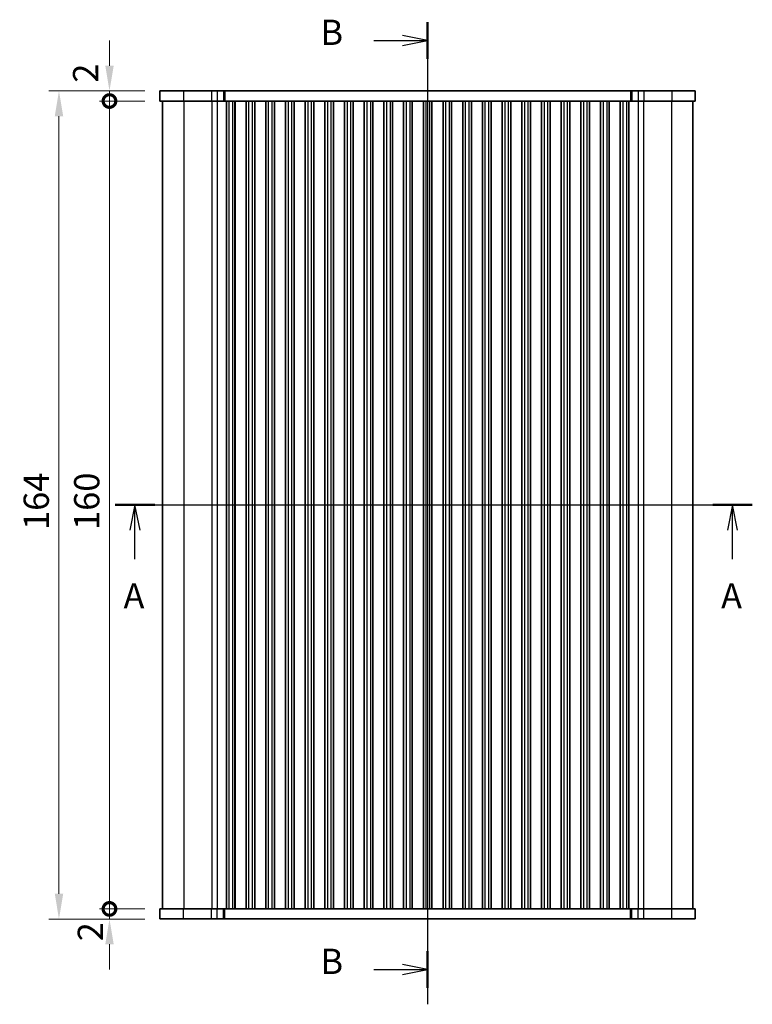
# Model space of a CAD drawing. Units: millimetres. Extents: x 22 to 3581, y 12 to 716.
# Drawn here: x 860 to 1005, y 274 to 469 of the extents above; entities that cross this region are included whole.
import ezdxf

# ---------------------------------------------------------------- set-up
doc = ezdxf.new("R2010")
doc.units = ezdxf.units.MM
doc.header["$LTSCALE"] = 1.5
doc.layers.get('Defpoints').update_dxf_attribs({"lineweight": 25})
for name, color, linetype, lineweight in [('Dimension (ISO)', 7, 'Continuous', 18), ('Dimension (ISO) @ 1', 7, 'Continuous', 18), ('Section Line (ISO)', 7, 'Continuous', 25), ('Visible (ISO)', 7, 'Continuous', 35), ('Visible Narrow (ISO)', 7, 'Continuous', 25)]:
    doc.layers.add(name, color=color, linetype=linetype, lineweight=lineweight)
doc.styles.add('Note Text (TK)', font='MS PGothic.ttf')
doc.dimstyles.new('Default - Method 1b (TK)', dxfattribs={"dimscale": 1.5, "dimtxt": 2.5, "dimasz": 2.5, "dimexe": 1, "dimexo": 1.5, "dimgap": 1, "dimtad": 1, "dimtoh": 1, "dimrnd": 1e-08, "dimdsep": 46, "dimtxsty": 'Note Text (TK)', "dimcen": 0.09, "dimdle": 5, "dimclrd": 100, "dimclre": 100, "dimclrt": 7, "dimadec": 1, "dimazin": 1, "dimtfac": 1, "dimtmove": 0, "dimatfit": 3, "dimfxl": 1, "dimtolj": 1, "dimlwd": -1, "dimlwe": -1, "dimarcsym": 0})

# ---------------------------------------------------------------- blocks, each defined once
blk = doc.blocks.new('2dTransSection0')
at = {"layer": 'Section Line (ISO)', "linetype": 'Continuous'}
for p, q in [((144.921, 186.261), (208, 186.261)), ((146.879, 186.261), (146.379, 183.761)), ((146.879, 183.761), (146.879, 186.261)), ((147.379, 183.761), (146.879, 186.261)), ((206.042, 186.261), (205.542, 183.761)), ((206.042, 183.761), (206.042, 186.261)), ((206.542, 183.761), (206.042, 186.261)), ((146.879, 180.892), (146.879, 183.761)), ((206.042, 180.892), (206.042, 183.761))]:
    blk.add_line(p, q, dxfattribs=at)
at = {"layer": 'Section Line (ISO)', "linetype": 'Continuous', "lineweight": 50}
for p, q in [((144.921, 186.261), (148.837, 186.261)), ((204.084, 186.261), (208, 186.261))]:
    blk.add_line(p, q, dxfattribs=at)
at = {"layer": 'Section Line (ISO)', "char_height": 2.5, "attachment_point": 7, "style": 'Note Text (TK)'}
for insert in [(145.743, 175.232), (204.906, 175.232)]:
    blk.add_mtext('A', dxfattribs=dict(at, insert=insert))
blk = doc.blocks.new('2dTransSection1')
at = {"layer": 'Section Line (ISO)', "linetype": 'Continuous'}
for p, q in [((175.857, 211.889), (175.857, 114.628)), ((170.539, 210.076), (173.357, 210.076)), ((175.857, 210.076), (173.357, 210.576)), ((173.357, 210.076), (175.857, 210.076)), ((173.357, 209.576), (175.857, 210.076)), ((170.539, 118.076), (173.357, 118.076)), ((175.857, 118.076), (173.357, 118.576)), ((173.357, 118.076), (175.857, 118.076)), ((173.357, 117.576), (175.857, 118.076))]:
    blk.add_line(p, q, dxfattribs=at)
at = {"layer": 'Section Line (ISO)', "linetype": 'Continuous', "lineweight": 50}
for p, q in [((175.857, 211.889), (175.857, 208.263)), ((175.857, 119.889), (175.857, 116.263))]:
    blk.add_line(p, q, dxfattribs=at)
at = {"layer": 'Section Line (ISO)', "char_height": 2.5, "attachment_point": 7, "style": 'Note Text (TK)'}
for insert in [(165.246, 208.848), (165.246, 116.848)]:
    blk.add_mtext('B', dxfattribs=dict(at, insert=insert))
blk = doc.blocks.new('_DotSmall')
at = {"color": 0, "linetype": 'ByBlock', "const_width": 0.5}
blk.add_lwpolyline([(-0.0625, 0, 1), (0.0625, 0, 1)], format="xyb", close=True, dxfattribs=at)
blk = doc.blocks.new('*D77')
at = {"layer": 'Defpoints', "color": 0}
for p in [(877.96, 452.91), (887.96, 452.91), (887.96, 292.91)]:
    blk.add_point(p, dxfattribs=at)
at = {"layer": 'Dimension (ISO)', "color": 100}
for p, q in [((884.96, 452.91), (875.96, 452.91)), ((877.96, 292.91), (877.96, 452.91)), ((884.96, 292.91), (875.96, 292.91))]:
    blk.add_line(p, q, dxfattribs=at)
at = {"layer": 'Dimension (ISO)', "color": 100, "xscale": 5, "yscale": 5, "zscale": 5}
for p, rotation in [((877.96, 452.91), 90), ((877.96, 292.91), 270)]:
    blk.add_blockref('_DotSmall', p, dxfattribs=dict(at, rotation=rotation))
at = {"layer": 'Dimension (ISO)', "color": 7, "insert": (873.46, 367.97), "char_height": 5, "attachment_point": 4, "rotation": 90, "style": 'Note Text (TK)'}
blk.add_mtext('\\A1;160', dxfattribs=at)
blk = doc.blocks.new('*D25')
at = {"layer": 'Defpoints', "color": 0}
for p in [(877.96, 454.91), (887.96, 454.91), (887.96, 452.91)]:
    blk.add_point(p, dxfattribs=at)
at = {"layer": 'Dimension (ISO)', "color": 100}
for p, q in [((877.96, 459.91), (877.96, 464.91)), ((884.96, 454.91), (875.96, 454.91)), ((877.96, 452.91), (877.96, 454.91)), ((884.96, 452.91), (875.96, 452.91)), ((877.96, 452.91), (877.96, 447.91))]:
    blk.add_line(p, q, dxfattribs=at)
blk.add_solid([(877.13, 459.91), (878.8, 459.91), (877.96, 454.91)], dxfattribs=at)
at = {"layer": 'Dimension (ISO)', "color": 100, "xscale": 5, "yscale": 5, "zscale": 5, "rotation": 90}
blk.add_blockref('_DotSmall', (877.96, 452.91), dxfattribs=at)
at = {"layer": 'Dimension (ISO)', "color": 7, "insert": (873.23, 456.55), "char_height": 5, "attachment_point": 4, "rotation": 90, "style": 'Note Text (TK)'}
blk.add_mtext('\\A1;2', dxfattribs=at)
blk = doc.blocks.new('*D26')
at = {"layer": 'Defpoints', "color": 0}
for p in [(877.96, 292.91), (887.96, 292.91), (887.96, 290.91)]:
    blk.add_point(p, dxfattribs=at)
at = {"layer": 'Dimension (ISO)', "color": 100}
for p, q in [((877.96, 292.91), (877.96, 297.91)), ((884.96, 292.91), (875.96, 292.91)), ((877.96, 290.91), (877.96, 292.91)), ((884.96, 290.91), (875.96, 290.91)), ((877.96, 285.91), (877.96, 280.91))]:
    blk.add_line(p, q, dxfattribs=at)
blk.add_solid([(877.13, 285.91), (878.8, 285.91), (877.96, 290.91)], dxfattribs=at)
at = {"layer": 'Dimension (ISO)', "color": 100, "xscale": 5, "yscale": 5, "zscale": 5, "rotation": 270}
blk.add_blockref('_DotSmall', (877.96, 292.91), dxfattribs=at)
at = {"layer": 'Dimension (ISO)', "color": 7, "insert": (874.17, 286.5), "char_height": 5, "attachment_point": 4, "rotation": 90, "style": 'Note Text (TK)'}
blk.add_mtext('\\A1;2', dxfattribs=at)
blk = doc.blocks.new('*D76')
at = {"layer": 'Defpoints', "color": 0}
for p in [(887.96, 454.91), (867.96, 290.91), (887.96, 290.91)]:
    blk.add_point(p, dxfattribs=at)
at = {"layer": 'Dimension (ISO)', "color": 100}
for p, q in [((884.96, 454.91), (865.96, 454.91)), ((867.96, 449.91), (867.96, 295.91)), ((884.96, 290.91), (865.96, 290.91))]:
    blk.add_line(p, q, dxfattribs=at)
for points in [[(867.13, 449.91), (868.8, 449.91), (867.96, 454.91)], [(867.13, 295.91), (868.8, 295.91), (867.96, 290.91)]]:
    blk.add_solid(points, dxfattribs=at)
at = {"layer": 'Dimension (ISO)', "color": 7, "insert": (863.46, 367.96), "char_height": 5, "attachment_point": 4, "rotation": 90, "style": 'Note Text (TK)'}
blk.add_mtext('\\A1;164', dxfattribs=at)

msp = doc.modelspace()

# ---------------------------------------------------------------- linework, layer by layer
at = {"layer": 'Visible (ISO)'}
for p, q in [((887.9648, 454.9142), (887.9648, 452.9142)), ((892.6044, 454.9142), (887.9648, 454.9142)), ((892.6044, 454.9142), (898.1579, 454.9142)), ((899.2846, 454.9142), (898.1579, 454.9142)), ((899.2846, 454.9142), (900.511, 454.9142)), ((900.511, 454.9142), (900.8021, 454.9142)), ((900.8021, 454.9142), (981.1274, 454.9142)), ((981.1274, 454.9142), (981.4185, 454.9142)), ((981.4185, 454.9142), (982.6449, 454.9142)), ((983.7717, 454.9142), (982.6449, 454.9142)), ((983.7717, 454.9142), (989.3252, 454.9142)), ((993.9648, 454.9142), (989.3252, 454.9142)), ((993.9648, 454.9142), (993.9648, 452.9142)), ((887.9648, 452.9142), (892.6044, 452.9142)), ((888.4648, 452.9142), (888.4648, 292.9142)), ((898.1579, 452.9142), (892.6044, 452.9142)), ((898.1579, 452.9142), (899.2846, 452.9142)), ((900.511, 452.9142), (899.2846, 452.9142)), ((900.8021, 452.9142), (900.511, 452.9142)), ((901.1086, 452.9142), (900.8021, 452.9142)), ((901.1086, 452.9142), (901.1148, 452.9142)), ((901.6148, 452.9142), (901.1148, 452.9142)), ((901.1148, 452.9142), (901.1148, 292.9142)), ((901.6148, 452.9142), (902.3148, 452.9142)), ((902.8148, 452.9142), (902.3148, 452.9142)), ((905.0148, 452.9142), (902.8148, 452.9142)), ((902.8148, 452.9142), (902.8148, 292.9142)), ((905.5148, 452.9142), (905.0148, 452.9142)), ((905.0148, 452.9142), (905.0148, 292.9142)), ((905.5148, 452.9142), (906.2148, 452.9142)), ((906.7148, 452.9142), (906.2148, 452.9142)), ((908.9148, 452.9142), (906.7148, 452.9142)), ((906.7148, 452.9142), (906.7148, 292.9142)), ((909.4148, 452.9142), (908.9148, 452.9142)), ((908.9148, 452.9142), (908.9148, 292.9142)), ((909.4148, 452.9142), (910.1148, 452.9142)), ((910.6148, 452.9142), (910.1148, 452.9142)), ((912.8148, 452.9142), (910.6148, 452.9142)), ((910.6148, 452.9142), (910.6148, 292.9142)), ((913.3148, 452.9142), (912.8148, 452.9142)), ((912.8148, 452.9142), (912.8148, 292.9142)), ((913.3148, 452.9142), (914.0148, 452.9142)), ((914.5148, 452.9142), (914.0148, 452.9142)), ((916.7148, 452.9142), (914.5148, 452.9142)), ((914.5148, 452.9142), (914.5148, 292.9142)), ((917.2148, 452.9142), (916.7148, 452.9142)), ((916.7148, 452.9142), (916.7148, 292.9142)), ((917.2148, 452.9142), (917.9148, 452.9142)), ((918.4148, 452.9142), (917.9148, 452.9142)), ((920.6148, 452.9142), (918.4148, 452.9142)), ((918.4148, 452.9142), (918.4148, 292.9142)), ((921.1148, 452.9142), (920.6148, 452.9142)), ((920.6148, 452.9142), (920.6148, 292.9142)), ((921.1148, 452.9142), (921.8148, 452.9142)), ((922.3148, 452.9142), (921.8148, 452.9142)), ((924.5148, 452.9142), (922.3148, 452.9142)), ((922.3148, 452.9142), (922.3148, 292.9142)), ((925.0148, 452.9142), (924.5148, 452.9142)), ((924.5148, 452.9142), (924.5148, 292.9142)), ((925.0148, 452.9142), (925.7148, 452.9142)), ((926.2148, 452.9142), (925.7148, 452.9142)), ((928.4148, 452.9142), (926.2148, 452.9142)), ((926.2148, 452.9142), (926.2148, 292.9142)), ((928.9148, 452.9142), (928.4148, 452.9142)), ((928.4148, 452.9142), (928.4148, 292.9142)), ((928.9148, 452.9142), (929.6148, 452.9142)), ((930.1148, 452.9142), (929.6148, 452.9142)), ((932.3148, 452.9142), (930.1148, 452.9142)), ((930.1148, 452.9142), (930.1148, 292.9142)), ((932.8148, 452.9142), (932.3148, 452.9142)), ((932.3148, 452.9142), (932.3148, 292.9142)), ((932.8148, 452.9142), (933.5148, 452.9142)), ((934.0148, 452.9142), (933.5148, 452.9142)), ((936.2148, 452.9142), (934.0148, 452.9142)), ((934.0148, 452.9142), (934.0148, 292.9142)), ((936.7148, 452.9142), (936.2148, 452.9142)), ((936.2148, 452.9142), (936.2148, 292.9142)), ((936.7148, 452.9142), (937.4148, 452.9142)), ((937.9148, 452.9142), (937.4148, 452.9142)), ((940.1148, 452.9142), (937.9148, 452.9142)), ((937.9148, 452.9142), (937.9148, 292.9142)), ((940.6148, 452.9142), (940.1148, 452.9142)), ((940.1148, 452.9142), (940.1148, 292.9142)), ((940.6148, 452.9142), (941.3148, 452.9142)), ((941.8148, 452.9142), (941.3148, 452.9142)), ((944.0148, 452.9142), (941.8148, 452.9142)), ((941.8148, 452.9142), (941.8148, 292.9142)), ((944.5148, 452.9142), (944.0148, 452.9142)), ((944.0148, 452.9142), (944.0148, 292.9142)), ((944.5148, 452.9142), (945.2148, 452.9142)), ((945.7148, 452.9142), (945.2148, 452.9142)), ((947.9148, 452.9142), (945.7148, 452.9142)), ((945.7148, 452.9142), (945.7148, 292.9142)), ((948.4148, 452.9142), (947.9148, 452.9142)), ((947.9148, 452.9142), (947.9148, 292.9142)), ((948.4148, 452.9142), (949.1148, 452.9142)), ((949.6148, 452.9142), (949.1148, 452.9142)), ((951.8148, 452.9142), (949.6148, 452.9142)), ((949.6148, 452.9142), (949.6148, 292.9142)), ((952.3148, 452.9142), (951.8148, 452.9142)), ((951.8148, 452.9142), (951.8148, 292.9142)), ((952.3148, 452.9142), (953.0148, 452.9142)), ((953.5148, 452.9142), (953.0148, 452.9142)), ((955.7148, 452.9142), (953.5148, 452.9142)), ((953.5148, 452.9142), (953.5148, 292.9142)), ((956.2148, 452.9142), (955.7148, 452.9142)), ((955.7148, 452.9142), (955.7148, 292.9142)), ((956.2148, 452.9142), (956.9148, 452.9142)), ((957.4148, 452.9142), (956.9148, 452.9142)), ((959.6148, 452.9142), (957.4148, 452.9142)), ((957.4148, 452.9142), (957.4148, 292.9142)), ((960.1148, 452.9142), (959.6148, 452.9142)), ((959.6148, 452.9142), (959.6148, 292.9142)), ((960.1148, 452.9142), (960.8148, 452.9142)), ((961.3148, 452.9142), (960.8148, 452.9142)), ((963.5148, 452.9142), (961.3148, 452.9142)), ((961.3148, 452.9142), (961.3148, 292.9142)), ((964.0148, 452.9142), (963.5148, 452.9142)), ((963.5148, 452.9142), (963.5148, 292.9142)), ((964.0148, 452.9142), (964.7148, 452.9142)), ((965.2148, 452.9142), (964.7148, 452.9142)), ((967.4148, 452.9142), (965.2148, 452.9142)), ((965.2148, 452.9142), (965.2148, 292.9142)), ((967.9148, 452.9142), (967.4148, 452.9142)), ((967.4148, 452.9142), (967.4148, 292.9142)), ((967.9148, 452.9142), (968.6148, 452.9142)), ((969.1148, 452.9142), (968.6148, 452.9142)), ((971.3148, 452.9142), (969.1148, 452.9142)), ((969.1148, 452.9142), (969.1148, 292.9142)), ((971.8148, 452.9142), (971.3148, 452.9142)), ((971.3148, 452.9142), (971.3148, 292.9142)), ((971.8148, 452.9142), (972.5148, 452.9142)), ((973.0148, 452.9142), (972.5148, 452.9142)), ((975.2148, 452.9142), (973.0148, 452.9142)), ((973.0148, 452.9142), (973.0148, 292.9142)), ((975.7148, 452.9142), (975.2148, 452.9142)), ((975.2148, 452.9142), (975.2148, 292.9142)), ((975.7148, 452.9142), (976.4148, 452.9142)), ((976.9148, 452.9142), (976.4148, 452.9142)), ((979.1148, 452.9142), (976.9148, 452.9142)), ((976.9148, 452.9142), (976.9148, 292.9142)), ((979.6148, 452.9142), (979.1148, 452.9142)), ((979.1148, 452.9142), (979.1148, 292.9142)), ((979.6148, 452.9142), (980.3148, 452.9142)), ((980.8148, 452.9142), (980.3148, 452.9142)), ((980.8148, 452.9142), (980.821, 452.9142)), ((980.8148, 452.9142), (980.8148, 292.9142)), ((981.1274, 452.9142), (980.821, 452.9142)), ((981.4185, 452.9142), (981.1274, 452.9142)), ((982.6449, 452.9142), (981.4185, 452.9142)), ((982.6449, 452.9142), (983.7717, 452.9142)), ((989.3252, 452.9142), (983.7717, 452.9142)), ((989.3252, 452.9142), (993.9648, 452.9142)), ((993.4648, 452.9142), (993.4648, 292.9142)), ((892.6044, 292.9142), (887.9648, 292.9142)), ((887.9648, 290.9142), (887.9648, 292.9142)), ((892.6044, 292.9142), (898.1579, 292.9142)), ((899.2846, 292.9142), (898.1579, 292.9142)), ((899.2846, 292.9142), (900.511, 292.9142)), ((900.511, 292.9142), (900.8021, 292.9142)), ((900.8021, 292.9142), (901.1086, 292.9142)), ((901.1148, 292.9142), (901.1086, 292.9142)), ((901.1148, 292.9142), (901.6148, 292.9142)), ((902.3148, 292.9142), (901.6148, 292.9142)), ((902.3148, 292.9142), (902.8148, 292.9142)), ((902.8148, 292.9142), (905.0148, 292.9142)), ((905.0148, 292.9142), (905.5148, 292.9142)), ((906.2148, 292.9142), (905.5148, 292.9142)), ((906.2148, 292.9142), (906.7148, 292.9142)), ((906.7148, 292.9142), (908.9148, 292.9142)), ((908.9148, 292.9142), (909.4148, 292.9142)), ((910.1148, 292.9142), (909.4148, 292.9142)), ((910.1148, 292.9142), (910.6148, 292.9142)), ((910.6148, 292.9142), (912.8148, 292.9142)), ((912.8148, 292.9142), (913.3148, 292.9142)), ((914.0148, 292.9142), (913.3148, 292.9142)), ((914.0148, 292.9142), (914.5148, 292.9142)), ((914.5148, 292.9142), (916.7148, 292.9142)), ((916.7148, 292.9142), (917.2148, 292.9142)), ((917.9148, 292.9142), (917.2148, 292.9142)), ((917.9148, 292.9142), (918.4148, 292.9142)), ((918.4148, 292.9142), (920.6148, 292.9142)), ((920.6148, 292.9142), (921.1148, 292.9142)), ((921.8148, 292.9142), (921.1148, 292.9142)), ((921.8148, 292.9142), (922.3148, 292.9142)), ((922.3148, 292.9142), (924.5148, 292.9142)), ((924.5148, 292.9142), (925.0148, 292.9142)), ((925.7148, 292.9142), (925.0148, 292.9142)), ((925.7148, 292.9142), (926.2148, 292.9142)), ((926.2148, 292.9142), (928.4148, 292.9142)), ((928.4148, 292.9142), (928.9148, 292.9142)), ((929.6148, 292.9142), (928.9148, 292.9142)), ((929.6148, 292.9142), (930.1148, 292.9142)), ((930.1148, 292.9142), (932.3148, 292.9142)), ((932.3148, 292.9142), (932.8148, 292.9142)), ((933.5148, 292.9142), (932.8148, 292.9142)), ((933.5148, 292.9142), (934.0148, 292.9142)), ((934.0148, 292.9142), (936.2148, 292.9142)), ((936.2148, 292.9142), (936.7148, 292.9142)), ((937.4148, 292.9142), (936.7148, 292.9142)), ((937.4148, 292.9142), (937.9148, 292.9142)), ((937.9148, 292.9142), (940.1148, 292.9142)), ((940.1148, 292.9142), (940.6148, 292.9142)), ((941.3148, 292.9142), (940.6148, 292.9142)), ((941.3148, 292.9142), (941.8148, 292.9142)), ((941.8148, 292.9142), (944.0148, 292.9142)), ((944.0148, 292.9142), (944.5148, 292.9142)), ((945.2148, 292.9142), (944.5148, 292.9142)), ((945.2148, 292.9142), (945.7148, 292.9142)), ((945.7148, 292.9142), (947.9148, 292.9142)), ((947.9148, 292.9142), (948.4148, 292.9142)), ((949.1148, 292.9142), (948.4148, 292.9142)), ((949.1148, 292.9142), (949.6148, 292.9142)), ((949.6148, 292.9142), (951.8148, 292.9142)), ((951.8148, 292.9142), (952.3148, 292.9142)), ((953.0148, 292.9142), (952.3148, 292.9142)), ((953.0148, 292.9142), (953.5148, 292.9142)), ((953.5148, 292.9142), (955.7148, 292.9142)), ((955.7148, 292.9142), (956.2148, 292.9142)), ((956.9148, 292.9142), (956.2148, 292.9142)), ((956.9148, 292.9142), (957.4148, 292.9142)), ((957.4148, 292.9142), (959.6148, 292.9142)), ((959.6148, 292.9142), (960.1148, 292.9142)), ((960.8148, 292.9142), (960.1148, 292.9142)), ((960.8148, 292.9142), (961.3148, 292.9142)), ((961.3148, 292.9142), (963.5148, 292.9142)), ((963.5148, 292.9142), (964.0148, 292.9142)), ((964.7148, 292.9142), (964.0148, 292.9142)), ((964.7148, 292.9142), (965.2148, 292.9142)), ((965.2148, 292.9142), (967.4148, 292.9142)), ((967.4148, 292.9142), (967.9148, 292.9142)), ((968.6148, 292.9142), (967.9148, 292.9142)), ((968.6148, 292.9142), (969.1148, 292.9142)), ((969.1148, 292.9142), (971.3148, 292.9142)), ((971.3148, 292.9142), (971.8148, 292.9142)), ((972.5148, 292.9142), (971.8148, 292.9142)), ((972.5148, 292.9142), (973.0148, 292.9142)), ((973.0148, 292.9142), (975.2148, 292.9142)), ((975.2148, 292.9142), (975.7148, 292.9142)), ((976.4148, 292.9142), (975.7148, 292.9142)), ((976.4148, 292.9142), (976.9148, 292.9142)), ((976.9148, 292.9142), (979.1148, 292.9142)), ((979.1148, 292.9142), (979.6148, 292.9142)), ((980.3148, 292.9142), (979.6148, 292.9142)), ((980.3148, 292.9142), (980.8148, 292.9142)), ((980.821, 292.9142), (980.8148, 292.9142)), ((980.821, 292.9142), (981.1274, 292.9142)), ((981.1274, 292.9142), (981.4185, 292.9142)), ((981.4185, 292.9142), (982.6449, 292.9142)), ((983.7717, 292.9142), (982.6449, 292.9142)), ((983.7717, 292.9142), (989.3252, 292.9142)), ((993.9648, 292.9142), (989.3252, 292.9142)), ((993.9648, 290.9142), (993.9648, 292.9142)), ((887.9648, 290.9142), (892.6044, 290.9142)), ((898.1579, 290.9142), (892.6044, 290.9142)), ((898.1579, 290.9142), (899.2846, 290.9142)), ((900.511, 290.9142), (899.2846, 290.9142)), ((900.8021, 290.9142), (900.511, 290.9142)), ((981.1274, 290.9142), (900.8021, 290.9142)), ((981.4185, 290.9142), (981.1274, 290.9142)), ((982.6449, 290.9142), (981.4185, 290.9142)), ((982.6449, 290.9142), (983.7717, 290.9142)), ((989.3252, 290.9142), (983.7717, 290.9142)), ((989.3252, 290.9142), (993.9648, 290.9142))]:
    msp.add_line(p, q, dxfattribs=at)
at = {"layer": 'Visible Narrow (ISO)'}
for p, q in [((892.6044, 454.9142), (892.6044, 452.9142)), ((898.1579, 454.9142), (898.1579, 452.9142)), ((899.2846, 454.9142), (899.2846, 452.9142)), ((900.511, 454.9142), (900.511, 452.9142)), ((900.8021, 454.9142), (900.8021, 452.9142)), ((981.1274, 454.9142), (981.1274, 452.9142)), ((981.4185, 454.9142), (981.4185, 452.9142)), ((982.6449, 454.9142), (982.6449, 452.9142)), ((983.7717, 454.9142), (983.7717, 452.9142)), ((989.3252, 454.9142), (989.3252, 452.9142)), ((892.6826, 452.9142), (892.6826, 292.9142)), ((898.2361, 452.9142), (898.2361, 292.9142)), ((899.2796, 452.9142), (899.2796, 292.9142)), ((901.6148, 452.9142), (901.6148, 292.9142)), ((902.3148, 452.9142), (902.3148, 292.9142)), ((902.8254, 452.9142), (902.8254, 292.9142)), ((905.0042, 452.9142), (905.0042, 292.9142)), ((905.5148, 452.9142), (905.5148, 292.9142)), ((906.2148, 452.9142), (906.2148, 292.9142)), ((909.4148, 452.9142), (909.4148, 292.9142)), ((910.1148, 452.9142), (910.1148, 292.9142)), ((910.6254, 452.9142), (910.6254, 292.9142)), ((912.8042, 452.9142), (912.8042, 292.9142)), ((913.3148, 452.9142), (913.3148, 292.9142)), ((914.0148, 452.9142), (914.0148, 292.9142)), ((917.2148, 452.9142), (917.2148, 292.9142)), ((917.9148, 452.9142), (917.9148, 292.9142)), ((921.1148, 452.9142), (921.1148, 292.9142)), ((921.8148, 452.9142), (921.8148, 292.9142)), ((925.0148, 452.9142), (925.0148, 292.9142)), ((925.7148, 452.9142), (925.7148, 292.9142)), ((928.9148, 452.9142), (928.9148, 292.9142)), ((929.6148, 452.9142), (929.6148, 292.9142)), ((932.8148, 452.9142), (932.8148, 292.9142)), ((933.5148, 452.9142), (933.5148, 292.9142)), ((936.7148, 452.9142), (936.7148, 292.9142)), ((937.4148, 452.9142), (937.4148, 292.9142)), ((940.6148, 452.9142), (940.6148, 292.9142)), ((941.3148, 452.9142), (941.3148, 292.9142)), ((944.5148, 452.9142), (944.5148, 292.9142)), ((945.2148, 452.9142), (945.2148, 292.9142)), ((948.4148, 452.9142), (948.4148, 292.9142)), ((949.1148, 452.9142), (949.1148, 292.9142)), ((952.3148, 452.9142), (952.3148, 292.9142)), ((953.0148, 452.9142), (953.0148, 292.9142)), ((956.2148, 452.9142), (956.2148, 292.9142)), ((956.9148, 452.9142), (956.9148, 292.9142)), ((960.1148, 452.9142), (960.1148, 292.9142)), ((960.8148, 452.9142), (960.8148, 292.9142)), ((964.0148, 452.9142), (964.0148, 292.9142)), ((964.7148, 452.9142), (964.7148, 292.9142)), ((967.9148, 452.9142), (967.9148, 292.9142)), ((968.6148, 452.9142), (968.6148, 292.9142)), ((971.8148, 452.9142), (971.8148, 292.9142)), ((972.5148, 452.9142), (972.5148, 292.9142)), ((975.7148, 452.9142), (975.7148, 292.9142)), ((976.4148, 452.9142), (976.4148, 292.9142)), ((979.6148, 452.9142), (979.6148, 292.9142)), ((980.3148, 452.9142), (980.3148, 292.9142)), ((982.65, 452.9142), (982.65, 292.9142)), ((983.6935, 452.9142), (983.6935, 292.9142)), ((989.2469, 452.9142), (989.2469, 292.9142)), ((892.6044, 290.9142), (892.6044, 292.9142)), ((898.1579, 290.9142), (898.1579, 292.9142)), ((899.2846, 290.9142), (899.2846, 292.9142)), ((900.511, 290.9142), (900.511, 292.9142)), ((900.8021, 290.9142), (900.8021, 292.9142)), ((981.1274, 290.9142), (981.1274, 292.9142)), ((981.4185, 290.9142), (981.4185, 292.9142)), ((982.6449, 290.9142), (982.6449, 292.9142)), ((983.7717, 290.9142), (983.7717, 292.9142)), ((989.3252, 290.9142), (989.3252, 292.9142))]:
    msp.add_line(p, q, dxfattribs=at)

# ---------------------------------------------------------------- block references
at = {"layer": 'Section Line (ISO)', "xscale": 2, "yscale": 2, "zscale": 2}
for name, p in [('2dTransSection1', (589.25, 44.7626)), ('2dTransSection0', (589.25, 0.3914))]:
    msp.add_blockref(name, p, dxfattribs=at)

# ---------------------------------------------------------------- dimensions: what is measured, and where the dimension line sits
at = {"layer": 'Dimension (ISO) @ 1', "color": 100}
for base, p1, p2, override, picture, middle in [((877.9648, 454.9142), (887.9648, 452.9142), (887.9648, 454.9142), {"dimscale": 1, "dimtxt": 5, "dimasz": 5, "dimexe": 2, "dimexo": 3, "dimgap": 2, "dimtoh": 0, "dimblk1": 'DotSmall', "dimsah": 1, "dimcen": 0.18, "dimdle": 0, "dimtix": 0, "dimtofl": 1, "dimtmove": 1, "dimatfit": 1}, '*D25', (877.7315, 458.0005)), ((867.9648, 290.9142), (887.9648, 454.9142), (887.9648, 290.9142), {"dimscale": 1, "dimtxt": 5, "dimasz": 5, "dimexe": 2, "dimexo": 3, "dimgap": 2, "dimtoh": 0, "dimcen": 0.18, "dimtix": 0, "dimtofl": 0, "dimtmove": 0, "dimatfit": 1}, '*D76', (867.9648, 372.9219)), ((877.9648, 452.9142), (887.9648, 292.9142), (887.9648, 452.9142), {"dimscale": 1, "dimtxt": 5, "dimasz": 5, "dimexe": 2, "dimexo": 3, "dimgap": 2, "dimtoh": 0, "dimblk1": 'DotSmall', "dimblk2": 'DotSmall', "dimsah": 1, "dimcen": 0.18, "dimdle": 0, "dimtix": 0, "dimtofl": 0, "dimtmove": 0, "dimatfit": 1}, '*D77', (877.9648, 372.9142)), ((877.9648, 292.9142), (887.9648, 290.9142), (887.9648, 292.9142), {"dimscale": 1, "dimtxt": 5, "dimasz": 5, "dimexe": 2, "dimexo": 3, "dimgap": 2, "dimtoh": 0, "dimblk2": 'DotSmall', "dimsah": 1, "dimcen": 0.18, "dimdle": 0, "dimtix": 0, "dimtofl": 1, "dimtmove": 1, "dimatfit": 1}, '*D26', (878.674, 287.946))]:
    dim = msp.add_linear_dim(base=base, p1=p1, p2=p2, angle=90, dimstyle='Default - Method 1b (TK)', override=override, dxfattribs=at)
    dim.commit()
    dim.dimension.update_dxf_attribs({"geometry": picture, "text_midpoint": middle, "dimtype": 128})

doc.saveas('drawing.dxf')
